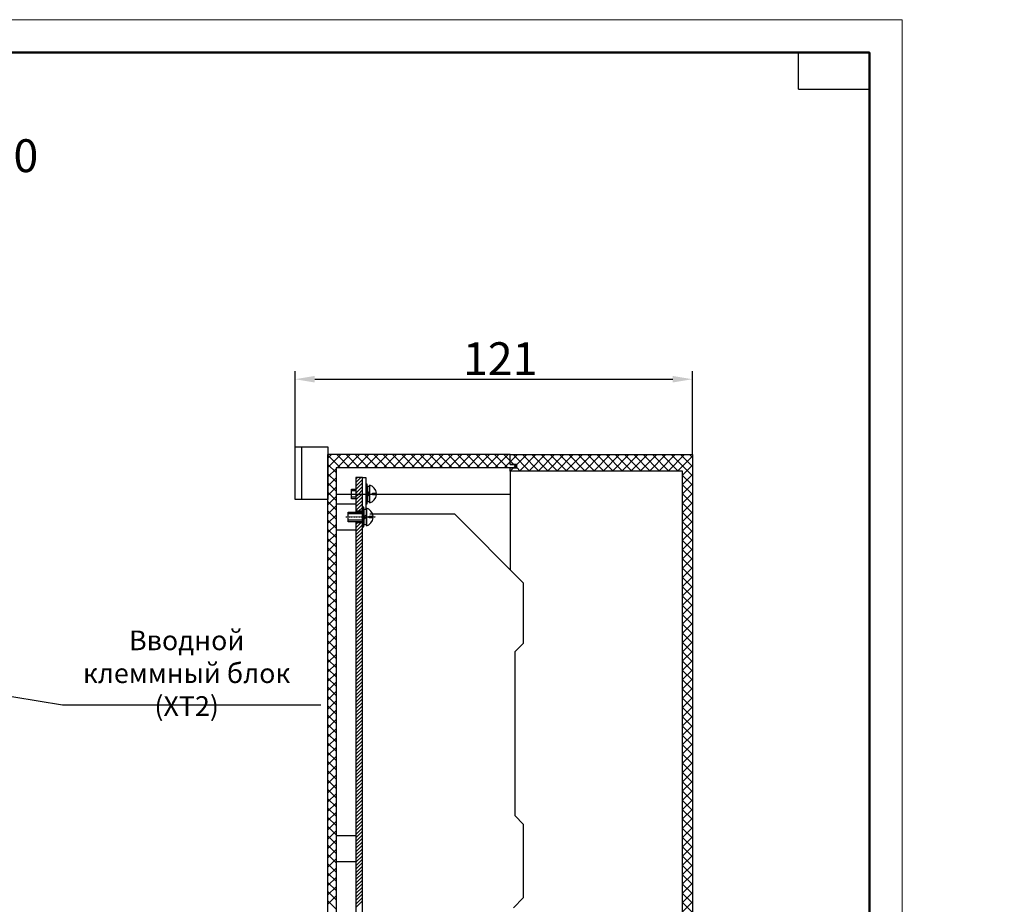
# Model space of a CAD drawing. Units: millimetres. Extents: x 810678 to 2102079, y 255150 to 630040.
# Drawn here: x 1388991 to 1418978, y 538193 to 565130 of the extents above; entities that cross this region are included whole.
import ezdxf

# ---------------------------------------------------------------- set-up
doc = ezdxf.new("R2010")
doc.units = ezdxf.units.MM
doc.linetypes.add('CENTER', pattern=[50.8, 31.75, -6.35, 6.35, -6.35])
doc.layers.add('OBJECT', color=7, linetype='Continuous')
doc.layers.add('толстая', color=7, linetype='Continuous')
doc.layers.add('Размер', color=1, linetype='Continuous', lineweight=25)
doc.layers.add('Тонкая', color=1, linetype='Continuous', lineweight=25)
doc.styles.add('_pbd_Arial', font='arial.ttf')
doc.styles.add('GOST', font='arial.ttf', dxfattribs={"height": 3})
doc.styles.add('ВСТ 2.5', font='arial.ttf', dxfattribs={"height": 2.5})

msp = doc.modelspace()

# ---------------------------------------------------------------- linework, layer by layer
at = {"ltscale": 100}
msp.add_line((1412714.561, 563019.375), (1412714.561, 564130.1), dxfattribs=at)
at = {"color": 7, "linetype": 'Continuous'}
for p, q in [((1399528.896, 550987.12), (1399528.896, 550387.12)), ((1399573.896, 550987.12), (1399528.896, 550987.12)), ((1399573.896, 550387.12), (1399573.896, 550987.12)), ((1399573.896, 550912.12), (1399573.896, 550462.12)), ((1399648.896, 550912.12), (1399573.896, 550912.12)), ((1399648.896, 550957.12), (1399648.896, 550417.12)), ((1399648.896, 550462.12), (1399648.896, 550912.12)), ((1399096.537, 550537.12), (1399096.537, 550837.12)), ((1399096.537, 550837.12), (1399228.896, 550837.12)), ((1399573.896, 550687.12), (1399648.896, 550762.12)), ((1399648.896, 550687.12), (1399573.896, 550612.12)), ((1399738.896, 550657.12), (1399738.896, 550717.12)), ((1399738.896, 550717.12), (1399858.896, 550717.12)), ((1399858.896, 550657.12), (1399738.896, 550657.12)), ((1399228.896, 550537.12), (1399096.537, 550537.12)), ((1399473.896, 550287.12), (1399428.896, 550287.12)), ((1399428.896, 550287.12), (1399428.896, 549687.12)), ((1399473.896, 549687.12), (1399473.896, 550287.12)), ((1399528.896, 550387.12), (1399573.896, 550387.12)), ((1399573.896, 550462.12), (1399648.896, 550462.12)), ((1398996.537, 549837.12), (1398996.537, 550137.12)), ((1398996.537, 550137.12), (1399428.896, 550137.12)), ((1399548.896, 550212.12), (1399473.896, 550212.12)), ((1399473.896, 550212.12), (1399473.896, 549762.12)), ((1399473.896, 549987.12), (1399548.896, 550062.12)), ((1399548.896, 549987.12), (1399473.896, 549912.12)), ((1399548.896, 550257.12), (1399548.896, 549717.12)), ((1399548.896, 549762.12), (1399548.896, 550212.12)), ((1399638.896, 549957.12), (1399638.896, 550017.12)), ((1399638.896, 550017.12), (1399758.896, 550017.12)), ((1399428.896, 549837.12), (1398996.537, 549837.12)), ((1399428.896, 549687.12), (1399473.896, 549687.12)), ((1399473.896, 549762.12), (1399548.896, 549762.12)), ((1399758.896, 549957.12), (1399638.896, 549957.12))]:
    msp.add_line(p, q, dxfattribs=at)
at = {"color": 1, "linetype": 'CENTER'}
for p, q in [((1399021.537, 550687.12), (1399933.896, 550687.12)), ((1398921.537, 549987.12), (1399833.896, 549987.12))]:
    msp.add_line(p, q, dxfattribs=at)
at = {"color": 1, "linetype": 'Continuous'}
for p, q in [((1399228.896, 550784.62), (1399096.537, 550784.62)), ((1399228.896, 550589.62), (1399096.537, 550589.62)), ((1399428.896, 550084.62), (1398996.537, 550084.62)), ((1399428.896, 549889.62), (1398996.537, 549889.62))]:
    msp.add_line(p, q, dxfattribs=at)
at = {"color": 1, "linetype": 'Continuous', "lineweight": 25}
for q in [(1398160, 544266.843), (1390291.267, 544266.843)]:
    msp.add_line((1390291.267, 544266.843), q, dxfattribs=at)
at = {"lineweight": 0}
msp.add_lwpolyline([(1331870, 505730), (1415870, 505730), (1415870, 565130), (1331870, 565130)], close=True, dxfattribs=at)
at = {"linetype": 'Continuous', "lineweight": 50}
msp.add_lwpolyline([(1335870, 564130), (1414870, 564130), (1414870, 506730), (1335870, 506730)], close=True, dxfattribs=at)
at = {"color": 1, "linetype": 'Continuous', "lineweight": 25, "extrusion": (-0.162417, -0.986722, 0), "elevation": -762847.473}
msp.add_lwpolyline([(1273660.73, 0), (1283432.871, 0)], dxfattribs=at)
at = {"color": 7, "linetype": 'Continuous'}
for centre, start, end in [((1399562.654, 550669.783), 9.0785721, 73.2932782), ((1399562.654, 550704.456), 286.7067218, 350.9214279), ((1399462.654, 549969.783), 9.0785721, 73.2932782), ((1399462.654, 550004.456), 286.7067218, 350.9214279)]:
    msp.add_arc(centre, 300, start, end, dxfattribs=at)
at = {"layer": 'OBJECT', "color": 7}
msp.add_line((1412714.561, 563019.375), (1414870.1, 563019.375), dxfattribs=at)
at = {"layer": 'Размер'}
for p, q in [((1397378.896, 552135.097), (1397378.896, 554432.312)), ((1397978.896, 554182.312), (1408878.896, 554182.312)), ((1409478.896, 551887.118), (1409478.896, 554432.312))]:
    msp.add_line(p, q, dxfattribs=at)
for points in [[(1397978.896, 554282.312), (1397978.896, 554082.312), (1397378.896, 554182.312)], [(1408878.896, 554282.312), (1408878.896, 554082.312), (1409478.896, 554182.312)]]:
    msp.add_solid(points, dxfattribs=at)
at = {"layer": 'толстая', "linetype": 'Continuous'}
for p, q in [((1397378.896, 552119.383), (1398378.896, 552119.383)), ((1397378.896, 550519.383), (1397378.896, 552119.383)), ((1397578.896, 550519.383), (1397578.896, 552119.383)), ((1398378.896, 552119.383), (1398378.896, 550519.383)), ((1403928.896, 551887.12), (1398378.896, 551887.12)), ((1398378.896, 522677.08), (1398378.896, 551887.12)), ((1404128.896, 551487.12), (1398628.896, 551487.12)), ((1398628.896, 551487.12), (1398628.896, 523128.363)), ((1403928.896, 551587.12), (1404128.896, 551587.12)), ((1399428.896, 551187.12), (1399228.896, 551187.12)), ((1399228.896, 551187.12), (1399228.896, 550137.12)), ((1399428.896, 551187.12), (1399528.896, 551187.12)), ((1399428.896, 525685.502), (1399428.896, 551187.12)), ((1399528.896, 551187.12), (1399528.896, 550216.248)), ((1399528.896, 550937.12), (1399528.896, 550437.12)), ((1398628.896, 550687.12), (1399028.896, 550687.12)), ((1399628.896, 550687.12), (1403928.689, 550687.12)), ((1398378.896, 550519.383), (1397378.896, 550519.383)), ((1398628.896, 550387.12), (1399228.896, 550387.12)), ((1399228.896, 550387.12), (1399228.896, 550137.12)), ((1399428.896, 550237.12), (1399428.896, 549737.12)), ((1399658.024, 550087.12), (1402228.896, 550087.12)), ((1402228.896, 550087.12), (1404328.896, 547987.12)), ((1399228.896, 549837.12), (1399228.896, 525685.502)), ((1399228.896, 549837.12), (1399228.896, 549587.12)), ((1399228.896, 549587.12), (1398628.896, 549587.12)), ((1404328.896, 547987.12), (1404328.896, 546137.12)), ((1404078.896, 545887.12), (1404328.896, 546137.12)), ((1404078.896, 545887.12), (1404078.896, 545887.12)), ((1404078.896, 544075.805), (1404078.896, 545887.12)), ((1404078.896, 540887.12), (1404078.896, 544075.805)), ((1404078.896, 540887.12), (1404328.896, 540637.12)), ((1404328.896, 540637.12), (1404328.896, 538387.12)), ((1398628.896, 540287.12), (1399228.896, 540287.12)), ((1399228.896, 540287.12), (1399228.896, 539487.12)), ((1399228.896, 539487.12), (1398628.896, 539487.12)), ((1404028.896, 538087.12), (1404328.896, 538387.12))]:
    msp.add_line(p, q, dxfattribs=at)
at = {"layer": 'толстая', "color": 0, "linetype": 'Continuous'}
for p, q in [((1403928.896, 551887.118), (1409478.896, 551887.118)), ((1409478.896, 551887.118), (1409478.896, 521928.361)), ((1404128.896, 551587.118), (1403928.896, 551587.118)), ((1403928.896, 551487.118), (1404128.896, 551487.118)), ((1409178.896, 551387.118), (1403928.896, 551387.118)), ((1409178.896, 522428.361), (1409178.896, 551387.118))]:
    msp.add_line(p, q, dxfattribs=at)
at = {"layer": 'толстая'}
for p, q in [((1403928.896, 551587.12), (1403928.896, 551887.118)), ((1403928.896, 551387.118), (1403928.896, 551487.118)), ((1404128.896, 551487.118), (1404128.896, 551587.118)), ((1403928.896, 551387.118), (1403928.896, 548387.119)), ((1399428.896, 550162.416), (1399228.896, 550162.416)), ((1399428.896, 549811.824), (1399228.896, 549811.824))]:
    msp.add_line(p, q, dxfattribs=at)
at = {"layer": 'Тонкая'}
for p, q in [((1398378.896, 551773.994), (1398492.021, 551887.12)), ((1398378.896, 551491.151), (1398774.864, 551887.12)), ((1398763.636, 551487.12), (1398378.896, 551871.859)), ((1399046.478, 551487.12), (1398646.478, 551887.12)), ((1398657.707, 551487.12), (1399057.707, 551887.12)), ((1399329.321, 551487.12), (1398929.321, 551887.12)), ((1398940.549, 551487.12), (1399340.549, 551887.12)), ((1399612.164, 551487.12), (1399212.164, 551887.12)), ((1399223.392, 551487.12), (1399623.392, 551887.12)), ((1399895.006, 551487.12), (1399495.006, 551887.12)), ((1399506.235, 551487.12), (1399906.235, 551887.12)), ((1400177.849, 551487.12), (1399777.849, 551887.12)), ((1399789.078, 551487.12), (1400189.078, 551887.12)), ((1400460.692, 551487.12), (1400060.692, 551887.12)), ((1400071.92, 551487.12), (1400471.92, 551887.12)), ((1400743.535, 551487.12), (1400343.535, 551887.12)), ((1400354.763, 551487.12), (1400754.763, 551887.12)), ((1401026.377, 551487.12), (1400626.377, 551887.12)), ((1400637.606, 551487.12), (1401037.606, 551887.12)), ((1401309.22, 551487.12), (1400909.22, 551887.12)), ((1400920.448, 551487.12), (1401320.448, 551887.12)), ((1401592.063, 551487.12), (1401192.063, 551887.12)), ((1401203.291, 551487.12), (1401603.291, 551887.12)), ((1401874.905, 551487.12), (1401474.905, 551887.12)), ((1401486.134, 551487.12), (1401886.134, 551887.12)), ((1402157.748, 551487.12), (1401757.748, 551887.12)), ((1401768.976, 551487.12), (1402168.976, 551887.12)), ((1402440.591, 551487.12), (1402040.591, 551887.12)), ((1402051.819, 551487.12), (1402451.819, 551887.12)), ((1402723.433, 551487.12), (1402323.433, 551887.12)), ((1402334.662, 551487.12), (1402734.662, 551887.12)), ((1403006.276, 551487.12), (1402606.276, 551887.12)), ((1402617.505, 551487.12), (1403017.505, 551887.12)), ((1403289.119, 551487.12), (1402889.119, 551887.12)), ((1402900.347, 551487.12), (1403300.347, 551887.12)), ((1403571.962, 551487.12), (1403171.962, 551887.12)), ((1403183.19, 551487.12), (1403583.19, 551887.12)), ((1403854.804, 551487.12), (1403454.804, 551887.12)), ((1403466.033, 551487.12), (1403866.033, 551887.12)), ((1403928.896, 551695.871), (1403737.647, 551887.12)), ((1403928.896, 551667.14), (1404148.874, 551887.118)), ((1404520.491, 551387.118), (1404020.491, 551887.118)), ((1404128.896, 551584.297), (1404431.717, 551887.118)), ((1404214.56, 551387.118), (1404714.56, 551887.118)), ((1404803.334, 551387.118), (1404303.334, 551887.118)), ((1404497.402, 551387.118), (1404997.402, 551887.118)), ((1405086.176, 551387.118), (1404586.176, 551887.118)), ((1404780.245, 551387.118), (1405280.245, 551887.118)), ((1405369.019, 551387.118), (1404869.019, 551887.118)), ((1405063.088, 551387.118), (1405563.088, 551887.118)), ((1405651.862, 551387.118), (1405151.862, 551887.118)), ((1405345.93, 551387.118), (1405845.93, 551887.118)), ((1405934.705, 551387.118), (1405434.705, 551887.118)), ((1405628.773, 551387.118), (1406128.773, 551887.118)), ((1406217.547, 551387.118), (1405717.547, 551887.118)), ((1405911.616, 551387.118), (1406411.616, 551887.118)), ((1406500.39, 551387.118), (1406000.39, 551887.118)), ((1406194.459, 551387.118), (1406694.459, 551887.118)), ((1406783.233, 551387.118), (1406283.233, 551887.118)), ((1406477.301, 551387.118), (1406977.301, 551887.118)), ((1407066.075, 551387.118), (1406566.075, 551887.118)), ((1406760.144, 551387.118), (1407260.144, 551887.118)), ((1407348.918, 551387.118), (1406848.918, 551887.118)), ((1407042.987, 551387.118), (1407542.987, 551887.118)), ((1407631.761, 551387.118), (1407131.761, 551887.118)), ((1407325.829, 551387.118), (1407825.829, 551887.118)), ((1407914.604, 551387.118), (1407414.604, 551887.118)), ((1407608.672, 551387.118), (1408108.672, 551887.118)), ((1408197.446, 551387.118), (1407697.446, 551887.118)), ((1407891.515, 551387.118), (1408391.515, 551887.118)), ((1408480.289, 551387.118), (1407980.289, 551887.118)), ((1408174.358, 551387.118), (1408674.358, 551887.118)), ((1408763.132, 551387.118), (1408263.132, 551887.118)), ((1408457.2, 551387.118), (1408957.2, 551887.118)), ((1409045.974, 551387.118), (1408545.974, 551887.118)), ((1408740.043, 551387.118), (1409240.043, 551887.118)), ((1409478.896, 551237.04), (1408828.817, 551887.118)), ((1409022.886, 551387.118), (1409478.896, 551843.128)), ((1409478.896, 551519.882), (1409111.66, 551887.118)), ((1409478.896, 551802.725), (1409394.503, 551887.118)), ((1398628.896, 551339.017), (1398378.896, 551589.017)), ((1403748.875, 551487.12), (1403928.896, 551667.14)), ((1404037.647, 551587.12), (1403928.896, 551695.871)), ((1403931.717, 551387.118), (1404031.717, 551487.118)), ((1404031.718, 551487.12), (1404128.896, 551584.297)), ((1404128.896, 551495.871), (1404037.648, 551587.118)), ((1404237.648, 551387.118), (1404128.896, 551495.871)), ((1409178.896, 551260.286), (1409478.896, 551560.286)), ((1398378.896, 551208.309), (1398628.896, 551458.309)), ((1398628.896, 551056.174), (1398378.896, 551306.174)), ((1398378.896, 550925.466), (1398628.896, 551175.466)), ((1399228.896, 551141.426), (1399274.589, 551187.12)), ((1399228.896, 551035.36), (1399380.655, 551187.12)), ((1403954.806, 551387.118), (1403928.896, 551413.028)), ((1409178.896, 550977.443), (1409478.896, 551277.443)), ((1409478.896, 550954.197), (1409178.896, 551254.197)), ((1398628.896, 550773.331), (1398378.896, 551023.331)), ((1398378.896, 550642.623), (1398628.896, 550892.623)), ((1399228.896, 550929.294), (1399428.896, 551129.294)), ((1399228.896, 550823.228), (1399428.896, 551023.228)), ((1399228.896, 550717.162), (1399428.896, 550917.162)), ((1409178.896, 550694.6), (1409478.896, 550994.6)), ((1409478.896, 550671.354), (1409178.896, 550971.354)), ((1398628.896, 550490.489), (1398378.896, 550740.489)), ((1398378.896, 550359.78), (1398628.896, 550609.78)), ((1399228.896, 550611.096), (1399304.919, 550687.12)), ((1399228.896, 550505.03), (1399410.985, 550687.12)), ((1399228.896, 550398.964), (1399428.896, 550598.964)), ((1399304.919, 550687.12), (1399428.896, 550811.096)), ((1399410.985, 550687.12), (1399428.896, 550705.03)), ((1409178.896, 550411.757), (1409478.896, 550711.757)), ((1409478.896, 550388.512), (1409178.896, 550688.512)), ((1398628.896, 550207.646), (1398378.896, 550457.646)), ((1398378.896, 550076.938), (1398628.896, 550326.938)), ((1399228.896, 550292.898), (1399428.896, 550492.898)), ((1399228.896, 550186.832), (1399428.896, 550386.832)), ((1399310.545, 550162.416), (1399428.896, 550280.766)), ((1409178.896, 550128.915), (1409478.896, 550428.915)), ((1409478.896, 550105.669), (1409178.896, 550405.669)), ((1398628.896, 549924.803), (1398378.896, 550174.803)), ((1398378.896, 549794.095), (1398628.896, 550044.095)), ((1399416.611, 550162.416), (1399428.896, 550174.7)), ((1409178.896, 549846.072), (1409478.896, 550146.072)), ((1409478.896, 549822.826), (1409178.896, 550122.826)), ((1398628.896, 549641.96), (1398378.896, 549891.96)), ((1398378.896, 549511.252), (1398628.896, 549761.252)), ((1399228.896, 549762.568), (1399278.151, 549811.824)), ((1399228.896, 549656.502), (1399384.217, 549811.824)), ((1399228.896, 549550.436), (1399428.896, 549750.436)), ((1409178.896, 549563.229), (1409478.896, 549863.229)), ((1409478.896, 549539.983), (1409178.896, 549839.983)), ((1398628.896, 549359.118), (1398378.896, 549609.118)), ((1398378.896, 549228.41), (1398628.896, 549478.41)), ((1399228.896, 549444.37), (1399428.896, 549644.37)), ((1399228.896, 549338.304), (1399428.896, 549538.304)), ((1399228.896, 549232.238), (1399428.896, 549432.238)), ((1409178.896, 549280.387), (1409478.896, 549580.387)), ((1409478.896, 549257.141), (1409178.896, 549557.141)), ((1398628.896, 549076.275), (1398378.896, 549326.275)), ((1398378.896, 548945.567), (1398628.896, 549195.567)), ((1399228.896, 549126.172), (1399428.896, 549326.172)), ((1399228.896, 549020.106), (1399428.896, 549220.106)), ((1399228.896, 548914.04), (1399428.896, 549114.04)), ((1409178.896, 548997.544), (1409478.896, 549297.544)), ((1409478.896, 548974.298), (1409178.896, 549274.298)), ((1398628.896, 548793.432), (1398378.896, 549043.432)), ((1398378.896, 548662.724), (1398628.896, 548912.724)), ((1399228.896, 548807.974), (1399428.896, 549007.974)), ((1399228.896, 548701.908), (1399428.896, 548901.908)), ((1399228.896, 548595.842), (1399428.896, 548795.842)), ((1409178.896, 548714.701), (1409478.896, 549014.701)), ((1409478.896, 548691.455), (1409178.896, 548991.455)), ((1398628.896, 548510.59), (1398378.896, 548760.59)), ((1398378.896, 548379.881), (1398628.896, 548629.881)), ((1398628.896, 548227.747), (1398378.896, 548477.747)), ((1399228.896, 548489.776), (1399428.896, 548689.776)), ((1399228.896, 548383.71), (1399428.896, 548583.71)), ((1399228.896, 548277.644), (1399428.896, 548477.644)), ((1409178.896, 548431.858), (1409478.896, 548731.858)), ((1409478.896, 548408.613), (1409178.896, 548708.613)), ((1398378.896, 548097.039), (1398628.896, 548347.039)), ((1398628.896, 547944.904), (1398378.896, 548194.904)), ((1399228.896, 548171.578), (1399428.896, 548371.578)), ((1399228.896, 548065.512), (1399428.896, 548265.512)), ((1409178.896, 548149.016), (1409478.896, 548449.016)), ((1409478.896, 548125.77), (1409178.896, 548425.77)), ((1398378.896, 547814.196), (1398628.896, 548064.196)), ((1398628.896, 547662.061), (1398378.896, 547912.061)), ((1399228.896, 547959.446), (1399428.896, 548159.446)), ((1399228.896, 547853.38), (1399428.896, 548053.38)), ((1399228.896, 547747.314), (1399428.896, 547947.314)), ((1409178.896, 547866.173), (1409478.896, 548166.173)), ((1409478.896, 547842.927), (1409178.896, 548142.927)), ((1409178.896, 547583.33), (1409478.896, 547883.33)), ((1398378.896, 547531.353), (1398628.896, 547781.353)), ((1398628.896, 547379.219), (1398378.896, 547629.219)), ((1399228.896, 547641.248), (1399428.896, 547841.248)), ((1399228.896, 547535.182), (1399428.896, 547735.182)), ((1399228.896, 547429.116), (1399428.896, 547629.116)), ((1409478.896, 547560.084), (1409178.896, 547860.084)), ((1409178.896, 547300.488), (1409478.896, 547600.488)), ((1409478.896, 547277.242), (1409178.896, 547577.242)), ((1398378.896, 547248.511), (1398628.896, 547498.511)), ((1398628.896, 547096.376), (1398378.896, 547346.376)), ((1399228.896, 547323.05), (1399428.896, 547523.05)), ((1399228.896, 547216.984), (1399428.896, 547416.984)), ((1399228.896, 547110.918), (1399428.896, 547310.918)), ((1409178.896, 547017.645), (1409478.896, 547317.645)), ((1409478.896, 546994.399), (1409178.896, 547294.399)), ((1398378.896, 546965.668), (1398628.896, 547215.668)), ((1398628.896, 546813.533), (1398378.896, 547063.533)), ((1399228.896, 547004.852), (1399428.896, 547204.852)), ((1399228.896, 546898.786), (1399428.896, 547098.786)), ((1399228.896, 546792.72), (1399428.896, 546992.72)), ((1409178.896, 546734.802), (1409478.896, 547034.802)), ((1409478.896, 546711.556), (1409178.896, 547011.556)), ((1398378.896, 546682.825), (1398628.896, 546932.825)), ((1398628.896, 546530.691), (1398378.896, 546780.691)), ((1399228.896, 546686.654), (1399428.896, 546886.654)), ((1399228.896, 546580.587), (1399428.896, 546780.587)), ((1399228.896, 546474.521), (1399428.896, 546674.521)), ((1409178.896, 546451.959), (1409478.896, 546751.959)), ((1409478.896, 546428.714), (1409178.896, 546728.714)), ((1398378.896, 546399.982), (1398628.896, 546649.982)), ((1398628.896, 546247.848), (1398378.896, 546497.848)), ((1399228.896, 546368.455), (1399428.896, 546568.455)), ((1399228.896, 546262.389), (1399428.896, 546462.389)), ((1409178.896, 546169.117), (1409478.896, 546469.117)), ((1409478.896, 546145.871), (1409178.896, 546445.871)), ((1398378.896, 546117.14), (1398628.896, 546367.14)), ((1398628.896, 545965.005), (1398378.896, 546215.005)), ((1398378.896, 545834.297), (1398628.896, 546084.297)), ((1399228.896, 546156.323), (1399428.896, 546356.323)), ((1399228.896, 546050.257), (1399428.896, 546250.257)), ((1399228.896, 545944.191), (1399428.896, 546144.191)), ((1409178.896, 545886.274), (1409478.896, 546186.274)), ((1409478.896, 545863.028), (1409178.896, 546163.028)), ((1398628.896, 545682.162), (1398378.896, 545932.162)), ((1398378.896, 545551.454), (1398628.896, 545801.454)), ((1399228.896, 545838.125), (1399428.896, 546038.125)), ((1399228.896, 545732.059), (1399428.896, 545932.059)), ((1399228.896, 545625.993), (1399428.896, 545825.993)), ((1409178.896, 545603.431), (1409478.896, 545903.431)), ((1409478.896, 545580.185), (1409178.896, 545880.185)), ((1398628.896, 545399.32), (1398378.896, 545649.32)), ((1398378.896, 545268.612), (1398628.896, 545518.612)), ((1399228.896, 545519.927), (1399428.896, 545719.927)), ((1399228.896, 545413.861), (1399428.896, 545613.861)), ((1399228.896, 545307.795), (1399428.896, 545507.795)), ((1409178.896, 545320.589), (1409478.896, 545620.589)), ((1409478.896, 545297.343), (1409178.896, 545597.343)), ((1398628.896, 545116.477), (1398378.896, 545366.477)), ((1398378.896, 544985.769), (1398628.896, 545235.769)), ((1399228.896, 545201.729), (1399428.896, 545401.729)), ((1399228.896, 545095.663), (1399428.896, 545295.663)), ((1399228.896, 544989.597), (1399428.896, 545189.597)), ((1409178.896, 545037.746), (1409478.896, 545337.746)), ((1409478.896, 545014.5), (1409178.896, 545314.5)), ((1398628.896, 544833.634), (1398378.896, 545083.634)), ((1398378.896, 544702.926), (1398628.896, 544952.926)), ((1399228.896, 544883.531), (1399428.896, 545083.531)), ((1399228.896, 544777.465), (1399428.896, 544977.465)), ((1409178.896, 544754.903), (1409478.896, 545054.903)), ((1409478.896, 544731.657), (1409178.896, 545031.657)), ((1398628.896, 544550.792), (1398378.896, 544800.792)), ((1398378.896, 544420.083), (1398628.896, 544670.083)), ((1399228.896, 544671.399), (1399428.896, 544871.399)), ((1399228.896, 544565.333), (1399428.896, 544765.333)), ((1399228.896, 544459.267), (1399428.896, 544659.267)), ((1409178.896, 544472.06), (1409478.896, 544772.06)), ((1409478.896, 544448.815), (1409178.896, 544748.815)), ((1398628.896, 544267.949), (1398378.896, 544517.949)), ((1398378.896, 544137.241), (1398628.896, 544387.241)), ((1399228.896, 544353.201), (1399428.896, 544553.201)), ((1399228.896, 544247.135), (1399428.896, 544447.135)), ((1399228.896, 544141.069), (1399428.896, 544341.069)), ((1409178.896, 544189.218), (1409478.896, 544489.218)), ((1409478.896, 544165.972), (1409178.896, 544465.972)), ((1398628.896, 543985.106), (1398378.896, 544235.106)), ((1398378.896, 543854.398), (1398628.896, 544104.398)), ((1399228.896, 544035.003), (1399428.896, 544235.003)), ((1399228.896, 543928.937), (1399428.896, 544128.937)), ((1399228.896, 543822.871), (1399428.896, 544022.871)), ((1409178.896, 543906.375), (1409478.896, 544206.375)), ((1409478.896, 543883.129), (1409178.896, 544183.129)), ((1398628.896, 543702.263), (1398378.896, 543952.263)), ((1398378.896, 543571.555), (1398628.896, 543821.555)), ((1399228.896, 543716.805), (1399428.896, 543916.805)), ((1399228.896, 543610.739), (1399428.896, 543810.739)), ((1399228.896, 543504.673), (1399428.896, 543704.673)), ((1409178.896, 543623.532), (1409478.896, 543923.532)), ((1409478.896, 543600.286), (1409178.896, 543900.286)), ((1398628.896, 543419.421), (1398378.896, 543669.421)), ((1398378.896, 543288.713), (1398628.896, 543538.713)), ((1398628.896, 543136.578), (1398378.896, 543386.578)), ((1399228.896, 543398.607), (1399428.896, 543598.607)), ((1399228.896, 543292.541), (1399428.896, 543492.541)), ((1399228.896, 543186.475), (1399428.896, 543386.475)), ((1409178.896, 543340.69), (1409478.896, 543640.69)), ((1409478.896, 543317.444), (1409178.896, 543617.444)), ((1398378.896, 543005.87), (1398628.896, 543255.87)), ((1398628.896, 542853.735), (1398378.896, 543103.735)), ((1399228.896, 543080.409), (1399428.896, 543280.409)), ((1399228.896, 542974.343), (1399428.896, 543174.343)), ((1409178.896, 543057.847), (1409478.896, 543357.847)), ((1409478.896, 543034.601), (1409178.896, 543334.601)), ((1409178.896, 542775.004), (1409478.896, 543075.004)), ((1398378.896, 542723.027), (1398628.896, 542973.027)), ((1398628.896, 542570.893), (1398378.896, 542820.893)), ((1399228.896, 542868.277), (1399428.896, 543068.277)), ((1399228.896, 542762.211), (1399428.896, 542962.211)), ((1399228.896, 542656.145), (1399428.896, 542856.145)), ((1409478.896, 542751.758), (1409178.896, 543051.758)), ((1409178.896, 542492.161), (1409478.896, 542792.161)), ((1398378.896, 542440.184), (1398628.896, 542690.184)), ((1398628.896, 542288.05), (1398378.896, 542538.05)), ((1399228.896, 542550.079), (1399428.896, 542750.079)), ((1399228.896, 542444.013), (1399428.896, 542644.013)), ((1399228.896, 542337.947), (1399428.896, 542537.947)), ((1409478.896, 542468.916), (1409178.896, 542768.916)), ((1409178.896, 542209.319), (1409478.896, 542509.319)), ((1409478.896, 542186.073), (1409178.896, 542486.073)), ((1398378.896, 542157.342), (1398628.896, 542407.342)), ((1398628.896, 542005.207), (1398378.896, 542255.207)), ((1399228.896, 542231.881), (1399428.896, 542431.881)), ((1399228.896, 542125.815), (1399428.896, 542325.815)), ((1399228.896, 542019.749), (1399428.896, 542219.749)), ((1409178.896, 541926.476), (1409478.896, 542226.476)), ((1409478.896, 541903.23), (1409178.896, 542203.23)), ((1398378.896, 541874.499), (1398628.896, 542124.499)), ((1398628.896, 541722.364), (1398378.896, 541972.364)), ((1399228.896, 541913.683), (1399428.896, 542113.683)), ((1399228.896, 541807.617), (1399428.896, 542007.617)), ((1399228.896, 541701.551), (1399428.896, 541901.551)), ((1409178.896, 541643.633), (1409478.896, 541943.633)), ((1409478.896, 541620.388), (1409178.896, 541920.388)), ((1398378.896, 541591.656), (1398628.896, 541841.656)), ((1398628.896, 541439.522), (1398378.896, 541689.522)), ((1399228.896, 541595.485), (1399428.896, 541795.485)), ((1399228.896, 541489.419), (1399428.896, 541689.419)), ((1399228.896, 541383.353), (1399428.896, 541583.353)), ((1409178.896, 541360.791), (1409478.896, 541660.791)), ((1409478.896, 541337.545), (1409178.896, 541637.545)), ((1398378.896, 541308.814), (1398628.896, 541558.814)), ((1398628.896, 541156.679), (1398378.896, 541406.679)), ((1398378.896, 541025.971), (1398628.896, 541275.971)), ((1399228.896, 541277.287), (1399428.896, 541477.287)), ((1399228.896, 541171.221), (1399428.896, 541371.221)), ((1409178.896, 541077.948), (1409478.896, 541377.948)), ((1409478.896, 541054.702), (1409178.896, 541354.702)), ((1398628.896, 540873.836), (1398378.896, 541123.836)), ((1398378.896, 540743.128), (1398628.896, 540993.128)), ((1399228.896, 541065.155), (1399428.896, 541265.155)), ((1399228.896, 540959.089), (1399428.896, 541159.089)), ((1399228.896, 540853.023), (1399428.896, 541053.023)), ((1409178.896, 540795.105), (1409478.896, 541095.105)), ((1409478.896, 540771.859), (1409178.896, 541071.859)), ((1398628.896, 540590.994), (1398378.896, 540840.994)), ((1398378.896, 540460.286), (1398628.896, 540710.286)), ((1399228.896, 540746.957), (1399428.896, 540946.957)), ((1399228.896, 540640.891), (1399428.896, 540840.891)), ((1399228.896, 540534.825), (1399428.896, 540734.825)), ((1409178.896, 540512.262), (1409478.896, 540812.262)), ((1409478.896, 540489.017), (1409178.896, 540789.017)), ((1398628.896, 540308.151), (1398378.896, 540558.151)), ((1398378.896, 540177.443), (1398628.896, 540427.443)), ((1399228.896, 540428.759), (1399428.896, 540628.759)), ((1399228.896, 540322.692), (1399428.896, 540522.692)), ((1399228.896, 540216.626), (1399428.896, 540416.626)), ((1409178.896, 540229.42), (1409478.896, 540529.42)), ((1409478.896, 540206.174), (1409178.896, 540506.174)), ((1398628.896, 540025.308), (1398378.896, 540275.308)), ((1398378.896, 539894.6), (1398628.896, 540144.6)), ((1399228.896, 540110.56), (1399428.896, 540310.56)), ((1399228.896, 540004.494), (1399428.896, 540204.494)), ((1399228.896, 539898.428), (1399428.896, 540098.428)), ((1409178.896, 539946.577), (1409478.896, 540246.577)), ((1409478.896, 539923.331), (1409178.896, 540223.331)), ((1398628.896, 539742.465), (1398378.896, 539992.465)), ((1398378.896, 539611.757), (1398628.896, 539861.757)), ((1399228.896, 539792.362), (1399428.896, 539992.362)), ((1399228.896, 539686.296), (1399428.896, 539886.296)), ((1399228.896, 539580.23), (1399428.896, 539780.23)), ((1409178.896, 539663.734), (1409478.896, 539963.734)), ((1409478.896, 539640.489), (1409178.896, 539940.489)), ((1398628.896, 539459.623), (1398378.896, 539709.623)), ((1398378.896, 539328.915), (1398628.896, 539578.915)), ((1399228.896, 539474.164), (1399428.896, 539674.164)), ((1399228.896, 539368.098), (1399428.896, 539568.098)), ((1409178.896, 539380.892), (1409478.896, 539680.892)), ((1409478.896, 539357.646), (1409178.896, 539657.646)), ((1398628.896, 539176.78), (1398378.896, 539426.78)), ((1398378.896, 539046.072), (1398628.896, 539296.072)), ((1399228.896, 539262.032), (1399428.896, 539462.032)), ((1399228.896, 539155.966), (1399428.896, 539355.966)), ((1399228.896, 539049.9), (1399428.896, 539249.9)), ((1409178.896, 539098.049), (1409478.896, 539398.049)), ((1409478.896, 539074.803), (1409178.896, 539374.803)), ((1398628.896, 538893.937), (1398378.896, 539143.937)), ((1398378.896, 538763.229), (1398628.896, 539013.229)), ((1399228.896, 538943.834), (1399428.896, 539143.834)), ((1399228.896, 538837.768), (1399428.896, 539037.768)), ((1399228.896, 538731.702), (1399428.896, 538931.702)), ((1409178.896, 538815.206), (1409478.896, 539115.206)), ((1409478.896, 538791.96), (1409178.896, 539091.96)), ((1398628.896, 538611.095), (1398378.896, 538861.095)), ((1398378.896, 538480.387), (1398628.896, 538730.387)), ((1398628.896, 538328.252), (1398378.896, 538578.252)), ((1399228.896, 538625.636), (1399428.896, 538825.636)), ((1399228.896, 538519.57), (1399428.896, 538719.57)), ((1399228.896, 538413.504), (1399428.896, 538613.504)), ((1409178.896, 538532.363), (1409478.896, 538832.363)), ((1409478.896, 538509.118), (1409178.896, 538809.118)), ((1398378.896, 538197.544), (1398628.896, 538447.544)), ((1398628.896, 538045.409), (1398378.896, 538295.409)), ((1399228.896, 538307.438), (1399428.896, 538507.438)), ((1399228.896, 538201.372), (1399428.896, 538401.372)), ((1399228.896, 538095.306), (1399428.896, 538295.306)), ((1409178.896, 538249.521), (1409478.896, 538549.521)), ((1409478.896, 538226.275), (1409178.896, 538526.275)), ((1409178.896, 537966.678), (1409478.896, 538266.678)), ((1409478.896, 537943.432), (1409178.896, 538243.432))]:
    msp.add_line(p, q, dxfattribs=at)

# ---------------------------------------------------------------- texts
at = {"linetype": 'Continuous', "attachment_point": 5, "style": 'ВСТ 2.5'}
for s, insert, char_height, width in [('Модуль расширения на 16 каналов МР16-0', (1375370, 560859.141), 1000, 79000), ('Вводной клеммный блок (ХТ2)', (1394076.637, 545152.91), 600, 7570.74077)]:
    msp.add_mtext(s, dxfattribs=dict(at, insert=insert, char_height=char_height, width=width))
at = {"insert": (1098633.966, 557039), "char_height": 666.6, "width": 13692.06748, "attachment_point": 5, "style": '_pbd_Arial'}
msp.add_mtext('\\pi1261.7;{\\Q5;1/2016 АТХ.3}', dxfattribs=at)
at = {"layer": 'Размер', "insert": (1403624.984, 554807.41), "char_height": 1000, "attachment_point": 5, "style": 'GOST'}
msp.add_mtext('\\A1;121 ', dxfattribs=at)

doc.saveas('drawing.dxf')
